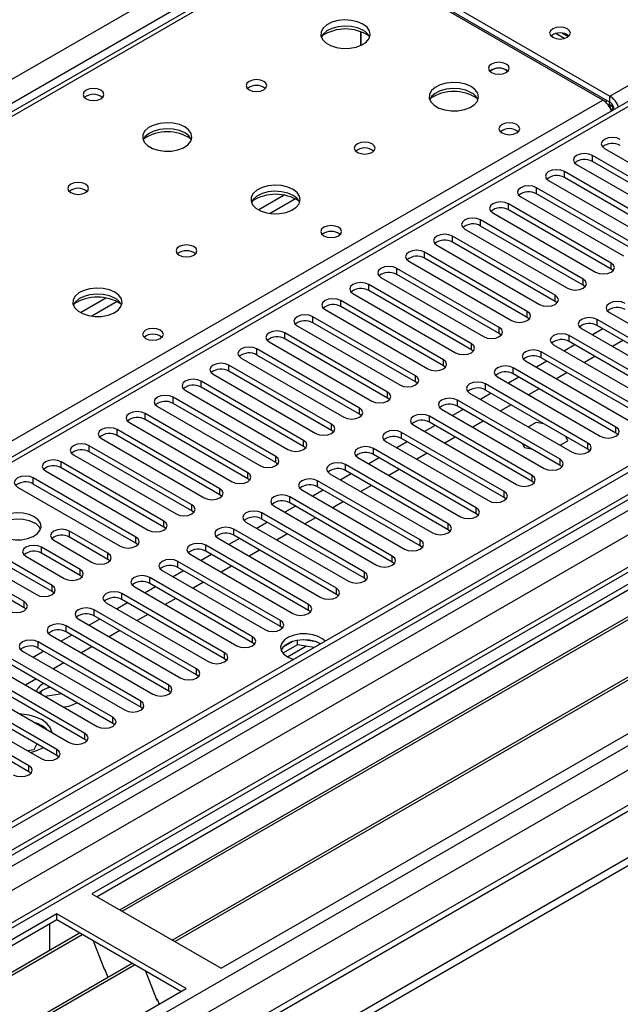
# Model space of a CAD drawing. Units: millimetres. Extents: x 2 to 6302, y 6 to 8916.
# Drawn here: x 3816 to 3938, y 1967 to 2166 of the extents above; entities that cross this region are included whole.
import ezdxf

# ---------------------------------------------------------------- set-up
doc = ezdxf.new("R2010")
doc.units = ezdxf.units.MM
doc.header["$LTSCALE"] = 30

msp = doc.modelspace()

# ---------------------------------------------------------------- linework, layer by layer
at = {"color": 7, "linetype": 'Continuous', "lineweight": 25}
for p, q in [((3230.647, 1817.23), (4123.723, 2332.791)), ((4125.844, 2329.117), (3232.768, 1813.555)), ((3935.455, 2150.834), (4185.771, 2295.338)), ((4189.398, 2294.161), (3778.838, 2057.15)), ((4298.555, 2283.298), (3328.404, 1723.242)), ((4299.615, 2282.685), (3329.465, 1722.629)), ((4299.615, 2278.194), (3329.465, 1718.138)), ((3326.283, 1713.037), (4302.09, 2276.359)), ((3328.843, 1716.765), (4297.933, 2276.209)), ((4322.511, 2276.71), (3367.235, 1725.241)), ((4304.212, 2272.685), (3328.404, 1709.363)), ((4361.7, 2251.13), (3427.081, 1711.586)), ((3325.929, 1642.62), (4371.917, 2246.456)), ((3325.929, 1640.987), (4371.917, 2244.823)), ((3878.533, 2183.695), (3935.455, 2150.834)), ((3875.744, 2183.014), (3486.128, 1958.094)), ((3877.119, 2182.878), (3487.503, 1957.958)), ((3934.041, 2150.018), (3877.119, 2182.878)), ((3878.533, 2182.47), (3935.455, 2149.609)), ((3885.069, 2161.086), (3885.069, 2163.86)), ((3885.079, 2163.856), (3885.079, 2161.091)), ((3926.236, 2162.484), (3924.522, 2163.473)), ((3925.841, 2163.548), (3927.046, 2162.853)), ((3925.841, 2162.732), (3926.26, 2162.49)), ((3914.49, 2156.079), (3914.817, 2155.835)), ((3935.455, 2149.609), (3935.455, 2150.834)), ((3935.804, 2147.775), (3935.784, 2147.763)), ((3935.804, 2147.775), (3935.804, 2147.764)), ((3935.814, 2147.775), (3935.819, 2147.772)), ((3935.814, 2147.77), (3935.814, 2147.775)), ((3936.339, 2148.078), (3936.339, 2148.073)), ((3934.395, 2140.221), (3955.166, 2128.23)), ((3952.691, 2126.801), (3931.92, 2138.792)), ((3931.92, 2137.568), (3931.92, 2138.792)), ((3928.738, 2136.955), (3949.509, 2124.964)), ((3952.691, 2125.577), (3931.92, 2137.568)), ((3923.081, 2133.69), (3943.852, 2121.699)), ((3947.034, 2123.536), (3926.263, 2135.527)), ((3926.263, 2134.302), (3926.263, 2135.527)), ((3947.034, 2122.311), (3926.263, 2134.302)), ((3941.377, 2120.27), (3920.606, 2132.261)), ((3920.606, 2131.036), (3920.606, 2132.261)), ((3917.424, 2130.424), (3938.195, 2118.433)), ((3941.377, 2119.045), (3920.606, 2131.036)), ((3935.721, 2117.005), (3914.949, 2128.996)), ((3914.949, 2127.771), (3914.949, 2128.996)), ((3935.721, 2115.78), (3914.949, 2127.771)), ((3930.064, 2113.739), (3909.292, 2125.73)), ((3909.292, 2124.505), (3909.292, 2125.73)), ((3911.767, 2127.159), (3932.539, 2115.168)), ((4066.447, 2125.424), (3830.627, 1989.287)), ((4066.447, 2124.199), (3831.688, 1988.675)), ((3906.11, 2123.893), (3926.882, 2111.902)), ((3930.064, 2112.514), (3909.292, 2124.505)), ((3924.407, 2110.473), (3903.636, 2122.464)), ((3903.636, 2121.239), (3903.636, 2122.464)), ((3836.278, 1986.025), (4071.037, 2121.549)), ((3836.796, 1985.726), (4071.555, 2121.25)), ((3900.454, 2120.627), (3921.225, 2108.636)), ((3924.407, 2109.248), (3903.636, 2121.239)), ((3918.75, 2107.208), (3897.979, 2119.199)), ((3897.979, 2117.974), (3897.979, 2119.199)), ((3918.75, 2105.983), (3897.979, 2117.974)), ((3913.093, 2103.942), (3892.322, 2115.933)), ((3892.322, 2114.708), (3892.322, 2115.933)), ((3894.797, 2117.362), (3915.568, 2105.371)), ((3935.721, 2115.78), (3935.721, 2117.005)), ((3936.114, 2115.474), (3935.721, 2115.78)), ((3846.892, 1979.898), (4081.651, 2115.422)), ((3847.409, 1979.599), (4082.169, 2115.123)), ((3889.14, 2114.096), (3909.911, 2102.105)), ((3913.093, 2102.717), (3892.322, 2114.708)), ((3930.064, 2112.514), (3930.064, 2113.739)), ((3907.436, 2100.676), (3886.665, 2112.667)), ((3886.665, 2111.443), (3886.665, 2112.667)), ((3930.457, 2112.208), (3930.064, 2112.514)), ((3856.79, 1974.184), (4092.61, 2110.32)), ((3883.483, 2110.83), (3904.254, 2098.839)), ((3907.436, 2099.452), (3886.665, 2111.443)), ((3924.407, 2109.248), (3924.407, 2110.473)), ((3901.779, 2097.411), (3881.008, 2109.402)), ((3881.008, 2108.177), (3881.008, 2109.402)), ((3901.779, 2096.186), (3881.008, 2108.177)), ((3924.8, 2108.942), (3924.407, 2109.248)), ((3896.123, 2094.145), (3875.351, 2106.136)), ((3875.351, 2104.911), (3875.351, 2106.136)), ((3877.826, 2107.565), (3898.597, 2095.574)), ((3918.75, 2105.983), (3918.75, 2107.208)), ((3919.143, 2105.677), (3918.75, 2105.983)), ((3935.367, 2107.004), (3956.138, 2095.013)), ((3872.169, 2104.299), (3892.941, 2092.308)), ((3896.123, 2092.92), (3875.351, 2104.911)), ((3913.093, 2102.717), (3913.093, 2103.942)), ((3953.663, 2093.584), (3932.892, 2105.575)), ((3932.892, 2104.35), (3932.892, 2105.575)), ((3953.663, 2092.359), (3932.892, 2104.35)), ((3890.466, 2090.879), (3869.694, 2102.87)), ((3869.694, 2101.646), (3869.694, 2102.87)), ((3913.486, 2102.411), (3913.093, 2102.717)), ((3948.007, 2090.318), (3927.235, 2102.309)), ((3927.235, 2101.084), (3927.235, 2102.309)), ((3929.71, 2103.738), (3950.481, 2091.747)), ((3934.047, 2103.683), (3931.926, 2102.459)), ((3866.512, 2101.034), (3887.284, 2089.043)), ((3890.466, 2089.655), (3869.694, 2101.646)), ((3907.436, 2099.452), (3907.436, 2100.676)), ((3924.053, 2100.472), (3944.825, 2088.481)), ((3928.39, 2100.418), (3926.269, 2099.193)), ((3948.007, 2089.093), (3927.235, 2101.084)), ((3938.113, 2101.336), (3935.992, 2100.112)), ((3860.856, 2097.768), (3881.627, 2085.777)), ((3884.809, 2087.614), (3864.038, 2099.605)), ((3864.038, 2098.38), (3864.038, 2099.605)), ((3884.809, 2086.389), (3864.038, 2098.38)), ((3907.83, 2099.145), (3907.436, 2099.452)), ((3942.35, 2087.053), (3921.578, 2099.044)), ((3921.578, 2097.819), (3921.578, 2099.044)), ((3942.35, 2085.828), (3921.578, 2097.819)), ((3932.456, 2098.071), (3930.335, 2096.846)), ((3879.152, 2084.348), (3858.381, 2096.339)), ((3858.381, 2095.114), (3858.381, 2096.339)), ((3901.779, 2096.186), (3901.779, 2097.411)), ((3902.173, 2095.88), (3901.779, 2096.186)), ((3936.693, 2083.787), (3915.922, 2095.778)), ((3915.922, 2094.553), (3915.922, 2095.778)), ((3918.396, 2097.207), (3939.168, 2085.216)), ((3922.733, 2097.152), (3920.612, 2095.927)), ((3855.199, 2094.502), (3875.97, 2082.511)), ((3879.152, 2083.123), (3858.381, 2095.114)), ((3896.123, 2092.92), (3896.123, 2094.145)), ((3912.74, 2093.941), (3933.511, 2081.95)), ((3917.077, 2093.886), (3914.955, 2092.662)), ((3936.693, 2082.562), (3915.922, 2094.553)), ((3926.799, 2094.805), (3924.678, 2093.58)), ((3873.495, 2081.083), (3852.724, 2093.074)), ((3852.724, 2091.849), (3852.724, 2093.074)), ((3873.495, 2079.858), (3852.724, 2091.849)), ((3896.516, 2092.614), (3896.123, 2092.92)), ((3931.036, 2080.521), (3910.265, 2092.512)), ((3910.265, 2091.287), (3910.265, 2092.512)), ((3867.838, 2077.817), (3847.067, 2089.808)), ((3847.067, 2088.583), (3847.067, 2089.808)), ((3849.542, 2091.237), (3870.313, 2079.246)), ((3890.466, 2089.655), (3890.466, 2090.879)), ((3907.083, 2090.675), (3927.854, 2078.684)), ((3911.42, 2090.621), (3909.299, 2089.396)), ((3931.036, 2079.296), (3910.265, 2091.287)), ((3921.142, 2091.539), (3919.021, 2090.315)), ((3843.885, 2087.971), (3864.656, 2075.98)), ((3867.838, 2076.592), (3847.067, 2088.583)), ((3890.859, 2089.349), (3890.466, 2089.655)), ((3925.379, 2077.256), (3904.608, 2089.247)), ((3904.608, 2088.022), (3904.608, 2089.247)), ((3925.379, 2076.031), (3904.608, 2088.022)), ((3915.485, 2088.274), (3913.364, 2087.049)), ((3862.181, 2074.551), (3841.41, 2086.542)), ((3841.41, 2085.317), (3841.41, 2086.542)), ((3884.809, 2086.389), (3884.809, 2087.614)), ((3885.202, 2086.083), (3884.809, 2086.389)), ((3919.722, 2073.99), (3898.951, 2085.981)), ((3898.951, 2084.756), (3898.951, 2085.981)), ((3901.426, 2087.41), (3922.197, 2075.419)), ((3905.763, 2087.355), (3903.642, 2086.131)), ((3838.228, 2084.705), (3858.999, 2072.714)), ((3862.181, 2073.326), (3841.41, 2085.317)), ((3879.152, 2083.123), (3879.152, 2084.348)), ((3895.769, 2084.144), (3916.54, 2072.153)), ((3900.106, 2084.089), (3897.985, 2082.865)), ((3919.722, 2072.765), (3898.951, 2084.756)), ((3909.829, 2085.008), (3907.707, 2083.784)), ((3920.526, 2084.693), (3918.986, 2083.804)), ((3922.114, 2084.447), (3920.526, 2084.693)), ((3856.525, 2071.286), (3835.753, 2083.277)), ((3835.753, 2082.052), (3835.753, 2083.277)), ((3856.525, 2070.061), (3835.753, 2082.052)), ((3879.545, 2082.817), (3879.152, 2083.123)), ((3914.065, 2070.724), (3893.294, 2082.715)), ((3893.294, 2081.491), (3893.294, 2082.715)), ((3926.96, 2080.978), (3926.535, 2081.895)), ((3936.693, 2082.562), (3936.693, 2083.787)), ((3937.086, 2082.256), (3936.693, 2082.562)), ((3850.868, 2068.02), (3830.096, 2080.011)), ((3830.096, 2078.786), (3830.096, 2080.011)), ((3832.571, 2081.44), (3853.343, 2069.449)), ((3873.495, 2079.858), (3873.495, 2081.083)), ((3873.888, 2079.552), (3873.495, 2079.858)), ((3890.112, 2080.878), (3910.883, 2068.887)), ((3894.449, 2080.824), (3892.328, 2079.599)), ((3914.065, 2069.5), (3893.294, 2081.491)), ((3904.172, 2081.742), (3902.05, 2080.518)), ((3917.806, 2080.402), (3918.17, 2079.619)), ((3925.42, 2080.089), (3926.96, 2080.978)), ((3931.036, 2079.296), (3931.036, 2080.521)), ((3826.914, 2078.174), (3847.686, 2066.183)), ((3850.868, 2066.795), (3830.096, 2078.786)), ((3908.409, 2067.459), (3887.637, 2079.45)), ((3887.637, 2078.225), (3887.637, 2079.45)), ((3908.409, 2066.234), (3887.637, 2078.225)), ((3898.515, 2078.477), (3896.394, 2077.252)), ((3918.17, 2079.619), (3919.528, 2079.408)), ((3931.429, 2078.99), (3931.036, 2079.296)), ((3845.211, 2064.754), (3824.44, 2076.745)), ((3824.44, 2075.521), (3824.44, 2076.745)), ((3867.838, 2076.592), (3867.838, 2077.817)), ((3868.232, 2076.286), (3867.838, 2076.592)), ((3902.752, 2064.193), (3881.98, 2076.184)), ((3881.98, 2074.959), (3881.98, 2076.184)), ((3884.455, 2077.613), (3905.227, 2065.622)), ((3888.792, 2077.558), (3886.671, 2076.334)), ((3925.379, 2076.031), (3925.379, 2077.256)), ((3925.772, 2075.725), (3925.379, 2076.031)), ((3821.258, 2074.908), (3842.029, 2062.917)), ((3845.211, 2063.53), (3824.44, 2075.521)), ((3862.181, 2073.326), (3862.181, 2074.551)), ((3878.798, 2074.347), (3899.57, 2062.356)), ((3883.135, 2074.293), (3881.014, 2073.068)), ((3902.752, 2062.968), (3881.98, 2074.959)), ((3892.858, 2075.211), (3890.737, 2073.987)), ((3919.722, 2072.765), (3919.722, 2073.99)), ((3839.554, 2061.489), (3818.783, 2073.48)), ((3818.783, 2072.255), (3818.783, 2073.48)), ((3839.554, 2060.264), (3818.783, 2072.255)), ((3862.575, 2073.02), (3862.181, 2073.326)), ((3897.095, 2060.927), (3876.324, 2072.918)), ((3876.324, 2071.694), (3876.324, 2072.918)), ((3887.201, 2071.946), (3885.08, 2070.721)), ((3920.115, 2072.459), (3919.722, 2072.765)), ((3815.601, 2071.643), (3836.372, 2059.652)), ((3856.525, 2070.061), (3856.525, 2071.286)), ((3856.918, 2069.755), (3856.525, 2070.061)), ((3873.142, 2071.082), (3893.913, 2059.091)), ((3877.479, 2071.027), (3875.357, 2069.802)), ((3897.095, 2059.703), (3876.324, 2071.694)), ((3914.065, 2069.5), (3914.065, 2070.724)), ((3850.868, 2066.795), (3850.868, 2068.02)), ((3891.438, 2057.662), (3870.667, 2069.653)), ((3870.667, 2068.428), (3870.667, 2069.653)), ((3891.438, 2056.437), (3870.667, 2068.428)), ((3881.544, 2068.68), (3879.423, 2067.455)), ((3914.459, 2069.194), (3914.065, 2069.5)), ((3851.261, 2066.489), (3850.868, 2066.795)), ((3885.781, 2054.396), (3865.01, 2066.387)), ((3865.01, 2065.162), (3865.01, 2066.387)), ((3867.485, 2067.816), (3888.256, 2055.825)), ((3871.822, 2067.761), (3869.701, 2066.537)), ((3908.409, 2066.234), (3908.409, 2067.459)), ((3908.802, 2065.928), (3908.409, 2066.234)), ((3845.211, 2063.53), (3845.211, 2064.754)), ((3861.828, 2064.55), (3882.599, 2052.559)), ((3866.165, 2064.496), (3864.044, 2063.271)), ((3885.781, 2053.171), (3865.01, 2065.162)), ((3875.887, 2065.414), (3873.766, 2064.19)), ((3902.752, 2062.968), (3902.752, 2064.193)), ((3822.583, 2051.692), (3801.812, 2063.683)), ((3822.583, 2050.467), (3801.812, 2062.458)), ((3833.897, 2058.223), (3826.119, 2062.713)), ((3826.119, 2061.489), (3826.119, 2062.713)), ((3845.604, 2063.224), (3845.211, 2063.53)), ((3880.124, 2051.131), (3859.353, 2063.122)), ((3859.353, 2061.897), (3859.353, 2063.122)), ((3880.124, 2049.906), (3859.353, 2061.897)), ((3870.231, 2062.149), (3868.109, 2060.924)), ((3903.145, 2062.662), (3902.752, 2062.968)), ((3816.927, 2048.426), (3796.155, 2060.417)), ((3798.63, 2061.846), (3819.401, 2049.855)), ((3822.937, 2060.876), (3830.715, 2056.386)), ((3833.897, 2056.998), (3826.119, 2061.489)), ((3839.554, 2060.264), (3839.554, 2061.489)), ((3839.947, 2059.958), (3839.554, 2060.264)), ((3856.171, 2061.285), (3876.942, 2049.294)), ((3860.508, 2061.23), (3858.387, 2060.006)), ((3897.095, 2059.703), (3897.095, 2060.927)), ((3816.927, 2047.201), (3796.155, 2059.192)), ((3828.24, 2054.958), (3820.462, 2059.448)), ((3820.462, 2058.223), (3820.462, 2059.448)), ((3828.24, 2053.733), (3820.462, 2058.223)), ((3833.897, 2056.998), (3833.897, 2058.223)), ((3850.514, 2058.019), (3871.285, 2046.028)), ((3854.851, 2057.964), (3852.73, 2056.74)), ((3874.467, 2047.865), (3853.696, 2059.856)), ((3853.696, 2058.631), (3853.696, 2059.856)), ((3874.467, 2046.64), (3853.696, 2058.631)), ((3864.574, 2058.883), (3862.453, 2057.658)), ((3897.488, 2059.397), (3897.095, 2059.703)), ((3817.28, 2057.611), (3825.058, 2053.121)), ((3834.29, 2056.692), (3833.897, 2056.998)), ((3868.811, 2044.599), (3848.039, 2056.59)), ((3848.039, 2055.365), (3848.039, 2056.59)), ((3891.438, 2056.437), (3891.438, 2057.662)), ((3891.831, 2056.131), (3891.438, 2056.437)), ((3828.24, 2053.733), (3828.24, 2054.958)), ((3844.857, 2054.753), (3865.629, 2042.762)), ((3849.194, 2054.699), (3847.073, 2053.474)), ((3868.811, 2043.374), (3848.039, 2055.365)), ((3858.917, 2055.617), (3856.796, 2054.393)), ((3885.781, 2053.171), (3885.781, 2054.396)), ((3828.634, 2053.427), (3828.24, 2053.733)), ((3863.154, 2041.334), (3842.382, 2053.325)), ((3842.382, 2052.1), (3842.382, 2053.325)), ((3863.154, 2040.109), (3842.382, 2052.1)), ((3853.26, 2052.352), (3851.139, 2051.127)), ((3886.174, 2052.865), (3885.781, 2053.171)), ((3822.583, 2050.467), (3822.583, 2051.692)), ((3822.977, 2050.161), (3822.583, 2050.467)), ((3857.497, 2038.068), (3836.726, 2050.059)), ((3836.726, 2048.834), (3836.726, 2050.059)), ((3839.2, 2051.488), (3859.972, 2039.497)), ((3843.537, 2051.433), (3841.416, 2050.209)), ((3880.124, 2049.906), (3880.124, 2051.131)), ((3816.927, 2047.201), (3816.927, 2048.426)), ((3833.544, 2048.222), (3854.315, 2036.231)), ((3837.881, 2048.168), (3835.759, 2046.943)), ((3857.497, 2036.843), (3836.726, 2048.834)), ((3847.603, 2049.086), (3845.482, 2047.862)), ((3880.517, 2049.6), (3880.124, 2049.906)), ((3817.32, 2046.895), (3816.927, 2047.201)), ((3851.84, 2034.802), (3831.069, 2046.793)), ((3831.069, 2045.569), (3831.069, 2046.793)), ((3874.467, 2046.64), (3874.467, 2047.865)), ((3874.861, 2046.334), (3874.467, 2046.64)), ((3827.887, 2044.957), (3848.658, 2032.966)), ((3832.224, 2044.902), (3830.103, 2043.677)), ((3851.84, 2033.578), (3831.069, 2045.569)), ((3841.946, 2045.82), (3839.825, 2044.596)), ((3868.811, 2043.374), (3868.811, 2044.599)), ((3846.183, 2031.537), (3825.412, 2043.528)), ((3825.412, 2042.303), (3825.412, 2043.528)), ((3846.183, 2030.312), (3825.412, 2042.303)), ((3836.289, 2042.555), (3834.168, 2041.33)), ((3869.204, 2043.068), (3868.811, 2043.374)), ((3840.526, 2028.271), (3819.755, 2040.262)), ((3819.755, 2039.037), (3819.755, 2040.262)), ((3822.23, 2041.691), (3843.001, 2029.7)), ((3826.567, 2041.636), (3824.446, 2040.412)), ((3863.154, 2040.109), (3863.154, 2041.334)), ((3863.547, 2039.803), (3863.154, 2040.109)), ((3871.331, 2040.382), (3869.402, 2039.268)), ((3872.224, 2039.673), (3872.224, 2040.593)), ((3876.079, 2040.301), (3873.444, 2040.709)), ((3829.213, 2021.74), (3799.956, 2038.629)), ((3816.573, 2038.425), (3837.344, 2026.434)), ((3820.91, 2038.371), (3818.789, 2037.146)), ((3840.526, 2027.046), (3819.755, 2039.037)), ((3830.633, 2039.289), (3828.511, 2038.065)), ((3857.497, 2036.843), (3857.497, 2038.068)), ((3872.224, 2039.673), (3869.312, 2037.992)), ((3875.626, 2039.146), (3872.224, 2039.673)), ((3796.774, 2036.792), (3826.031, 2019.903)), ((3829.213, 2020.515), (3799.956, 2037.405)), ((3834.869, 2025.006), (3814.098, 2036.997)), ((3824.976, 2036.024), (3822.855, 2034.799)), ((3857.89, 2036.537), (3857.497, 2036.843)), ((3823.556, 2018.474), (3794.299, 2035.364)), ((3823.556, 2017.249), (3794.299, 2034.139)), ((3810.916, 2035.16), (3831.687, 2023.169)), ((3834.869, 2023.781), (3814.098, 2035.772)), ((3851.84, 2033.578), (3851.84, 2034.802)), ((3817.899, 2015.209), (3788.642, 2032.098)), ((3791.117, 2033.527), (3820.374, 2016.637)), ((3819.319, 2032.758), (3817.198, 2031.533)), ((3852.233, 2033.272), (3851.84, 2033.578)), ((3817.899, 2013.984), (3788.642, 2030.873)), ((3820.719, 2030.514), (3819.958, 2029.94)), ((3820.036, 2030.015), (3819.992, 2029.92)), ((3820.363, 2029.706), (3820.363, 2030.283)), ((3822.324, 2031.023), (3821.583, 2030.908)), ((3846.183, 2030.312), (3846.183, 2031.537)), ((3846.576, 2030.006), (3846.183, 2030.312)), ((3824.555, 2029.735), (3821.21, 2029.217)), ((3840.526, 2027.046), (3840.526, 2028.271)), ((3827.437, 2027.861), (3827.615, 2027.969)), ((3840.92, 2026.74), (3840.526, 2027.046)), ((3834.869, 2023.781), (3834.869, 2025.006)), ((3835.263, 2023.475), (3834.869, 2023.781)), ((3829.213, 2020.515), (3829.213, 2021.74)), ((3829.606, 2020.209), (3829.213, 2020.515)), ((3817.577, 2018.252), (3818.964, 2018.466)), ((3818.964, 2018.466), (3819.489, 2019.597)), ((3820.552, 2018.774), (3820.73, 2018.881)), ((3823.556, 2017.249), (3823.556, 2018.474)), ((3823.949, 2016.943), (3823.556, 2017.249)), ((3817.899, 2013.984), (3817.899, 2015.209)), ((3818.292, 2013.678), (3817.899, 2013.984)), ((3830.627, 1989.287), (3856.79, 1974.184)), ((3823.556, 1985.205), (3587.736, 1849.069)), ((3849.719, 1970.102), (3823.556, 1985.205)), ((3823.556, 1983.981), (3823.556, 1985.205)), ((3823.556, 1983.981), (3588.796, 1848.457)), ((3822.142, 1979.081), (3822.142, 1983.164)), ((3848.658, 1969.49), (3823.556, 1983.981)), ((3593.387, 1845.807), (3828.146, 1981.331)), ((3593.904, 1845.508), (3828.664, 1981.032)), ((3822.142, 1979.244), (3822.071, 1979.203)), ((3822.071, 1979.203), (3822.071, 1977.823)), ((3822.142, 1979.081), (3822.071, 1979.122)), ((3830.897, 1979.743), (3833.173, 1973.876)), ((3604.001, 1839.68), (3838.76, 1975.203)), ((3604.518, 1839.381), (3839.277, 1974.905)), ((3833.102, 1974.059), (3833.224, 1974.069)), ((3833.173, 1973.876), (3833.276, 1973.935)), ((3833.224, 1974.069), (3833.878, 1972.385)), ((3841.511, 1973.615), (3843.787, 1967.749)), ((3613.899, 1833.966), (3849.719, 1970.102)), ((3843.716, 1967.931), (3843.839, 1967.942)), ((3843.787, 1967.749), (3843.89, 1967.808)), ((3843.839, 1967.942), (3844.23, 1966.933))]:
    msp.add_line(p, q, dxfattribs=at)
at = {"color": 8, "linetype": 'Continuous', "lineweight": 25}
for p, q in [((4190.898, 2294.012), (3779.717, 2056.642)), ((4323.309, 2276.156), (3325.929, 1700.381)), ((3325.222, 1664.867), (4351.234, 2257.171)), ((3364.467, 1682.624), (4355.477, 2254.722)), ((3369.947, 1677.42), (4362.725, 2250.538)), ((3776.005, 2058.785), (3934.041, 2150.018)), ((3936.145, 2148.599), (3935.388, 2149.035)), ((3936.339, 2148.078), (3936.344, 2148.076)), ((3869.548, 2130.741), (3864.398, 2127.769)), ((3871.814, 2130.009), (3866.706, 2127.06)), ((3833.485, 2109.923), (3828.336, 2106.95)), ((3835.752, 2109.19), (3830.644, 2106.242)), ((3870.231, 2037.248), (3873.964, 2039.403))]:
    msp.add_line(p, q, dxfattribs=at)
at = {"color": 7, "linetype": 'Continuous', "lineweight": 25, "flags": 128}
for points in [[(3885.496, 2165.388), (3884.411, 2165.863), (3883.144, 2166.151), (3881.79, 2166.232), (3880.448, 2166.098), (3879.218, 2165.761), (3878.192, 2165.244), (3877.445, 2164.587), (3877.033, 2163.837), (3876.987, 2163.052), (3877.309, 2162.288), (3877.976, 2161.603), (3878.939, 2161.047), (3880.126, 2160.662), (3881.449, 2160.476), (3882.81, 2160.503), (3884.108, 2160.74), (3885.246, 2161.171), (3886.141, 2161.764), (3886.726, 2162.474), (3886.958, 2163.248), (3886.818, 2164.03), (3886.319, 2164.762), (3885.496, 2165.388)], [(3885.496, 2164.163), (3884.411, 2164.638), (3883.144, 2164.927), (3881.79, 2165.007), (3880.448, 2164.873), (3879.218, 2164.536), (3878.192, 2164.019), (3877.445, 2163.362), (3877.074, 2162.735)], [(3926.864, 2164.448), (3926.183, 2164.711), (3925.379, 2164.803), (3924.575, 2164.711), (3923.894, 2164.448), (3923.439, 2164.054), (3923.279, 2163.591), (3923.439, 2163.127), (3923.894, 2162.733), (3924.575, 2162.471), (3925.379, 2162.378), (3926.183, 2162.471), (3926.864, 2162.733), (3927.319, 2163.127), (3927.479, 2163.591), (3927.319, 2164.054), (3926.864, 2164.448)], [(3914.49, 2157.304), (3913.808, 2157.567), (3913.005, 2157.659), (3912.201, 2157.567), (3911.52, 2157.304), (3911.065, 2156.911), (3910.905, 2156.447), (3911.065, 2155.983), (3911.52, 2155.59), (3912.201, 2155.327), (3913.005, 2155.235), (3913.808, 2155.327), (3914.49, 2155.59), (3914.945, 2155.983), (3915.105, 2156.447), (3914.945, 2156.911), (3914.49, 2157.304)], [(3865.414, 2153.795), (3864.733, 2154.058), (3863.929, 2154.15), (3863.126, 2154.058), (3862.444, 2153.795), (3861.989, 2153.402), (3861.829, 2152.938), (3861.989, 2152.474), (3862.444, 2152.081), (3863.126, 2151.818), (3863.929, 2151.725), (3864.733, 2151.818), (3865.414, 2152.081), (3865.869, 2152.474), (3866.029, 2152.938), (3865.869, 2153.402), (3865.414, 2153.795)], [(3832.465, 2151.998), (3831.784, 2152.26), (3830.98, 2152.353), (3830.177, 2152.26), (3829.495, 2151.998), (3829.04, 2151.604), (3828.88, 2151.14), (3829.04, 2150.676), (3829.495, 2150.283), (3830.177, 2150.02), (3830.98, 2149.928), (3831.784, 2150.02), (3832.465, 2150.283), (3832.921, 2150.676), (3833.08, 2151.14), (3832.92, 2151.604), (3832.465, 2151.998)], [(3907.416, 2152.734), (3906.331, 2153.209), (3905.065, 2153.497), (3903.71, 2153.577), (3902.368, 2153.444), (3901.138, 2153.106), (3900.112, 2152.59), (3899.365, 2151.932), (3898.953, 2151.183), (3898.907, 2150.397), (3899.229, 2149.634), (3899.897, 2148.949), (3900.86, 2148.393), (3902.046, 2148.007), (3903.369, 2147.821), (3904.73, 2147.848), (3906.028, 2148.086), (3907.167, 2148.517), (3908.062, 2149.11), (3908.646, 2149.819), (3908.878, 2150.594), (3908.739, 2151.376), (3908.239, 2152.107), (3907.416, 2152.734)], [(3907.416, 2151.509), (3906.331, 2151.984), (3905.065, 2152.272), (3903.71, 2152.353), (3902.368, 2152.219), (3901.138, 2151.881), (3900.112, 2151.365), (3899.365, 2150.708), (3898.995, 2150.08)], [(3934.764, 2150.008), (3934.647, 2149.606), (3934.64, 2149.532)], [(3935.814, 2147.775), (3936.134, 2148.541), (3936.171, 2148.739)], [(3849.434, 2144.57), (3848.349, 2145.045), (3847.082, 2145.333), (3845.727, 2145.413), (3844.385, 2145.28), (3843.156, 2144.942), (3842.129, 2144.426), (3841.383, 2143.768), (3840.971, 2143.019), (3840.924, 2142.233), (3841.247, 2141.47), (3841.914, 2140.784), (3842.877, 2140.229), (3844.064, 2139.843), (3845.387, 2139.657), (3846.748, 2139.684), (3848.045, 2139.922), (3849.184, 2140.353), (3850.079, 2140.946), (3850.664, 2141.655), (3850.895, 2142.43), (3850.756, 2143.212), (3850.256, 2143.943), (3849.434, 2144.57)], [(3849.434, 2143.345), (3848.349, 2143.82), (3847.082, 2144.108), (3845.727, 2144.189), (3844.385, 2144.055), (3843.156, 2143.717), (3842.129, 2143.201), (3841.383, 2142.543), (3841.012, 2141.916)], [(3916.611, 2145.058), (3915.93, 2145.321), (3915.126, 2145.413), (3914.322, 2145.321), (3913.641, 2145.058), (3913.186, 2144.665), (3913.026, 2144.201), (3913.186, 2143.737), (3913.641, 2143.344), (3914.322, 2143.081), (3915.126, 2142.989), (3915.93, 2143.081), (3916.611, 2143.344), (3917.066, 2143.737), (3917.226, 2144.201), (3917.066, 2144.665), (3916.611, 2145.058)], [(3937.577, 2142.058), (3936.847, 2142.34), (3935.986, 2142.438), (3935.125, 2142.34), (3934.395, 2142.058), (3933.907, 2141.637), (3933.736, 2141.14), (3933.907, 2140.643), (3934.395, 2140.221)], [(3887.334, 2141.141), (3886.653, 2141.403), (3885.85, 2141.496), (3885.046, 2141.403), (3884.365, 2141.141), (3883.909, 2140.747), (3883.75, 2140.283), (3883.909, 2139.82), (3884.365, 2139.426), (3885.046, 2139.163), (3885.85, 2139.071), (3886.653, 2139.163), (3887.334, 2139.426), (3887.79, 2139.82), (3887.95, 2140.283), (3887.79, 2140.747), (3887.334, 2141.141)], [(3931.92, 2138.792), (3931.19, 2139.074), (3930.329, 2139.173), (3929.468, 2139.074), (3928.738, 2138.792), (3928.25, 2138.371), (3928.079, 2137.874), (3928.25, 2137.377), (3928.738, 2136.955)], [(3926.263, 2135.527), (3925.533, 2135.808), (3924.672, 2135.907), (3923.811, 2135.808), (3923.081, 2135.527), (3922.593, 2135.105), (3922.422, 2134.608), (3922.593, 2134.111), (3923.081, 2133.69)], [(3829.352, 2132.977), (3828.67, 2133.239), (3827.867, 2133.332), (3827.063, 2133.239), (3826.382, 2132.977), (3825.927, 2132.583), (3825.767, 2132.119), (3825.927, 2131.655), (3826.382, 2131.262), (3827.063, 2130.999), (3827.867, 2130.907), (3828.67, 2130.999), (3829.352, 2131.262), (3829.807, 2131.655), (3829.967, 2132.119), (3829.807, 2132.583), (3829.352, 2132.977)], [(3871.354, 2131.915), (3870.269, 2132.39), (3869.002, 2132.679), (3867.648, 2132.759), (3866.306, 2132.625), (3865.076, 2132.288), (3864.05, 2131.771), (3863.303, 2131.114), (3862.891, 2130.365), (3862.844, 2129.579), (3863.167, 2128.815), (3863.834, 2128.13), (3864.797, 2127.574), (3865.984, 2127.189), (3867.307, 2127.003), (3868.668, 2127.03), (3869.966, 2127.268), (3871.104, 2127.699), (3871.999, 2128.291), (3872.584, 2129.001), (3872.815, 2129.776), (3872.676, 2130.558), (3872.177, 2131.289), (3871.354, 2131.915)], [(3920.606, 2132.261), (3919.876, 2132.543), (3919.015, 2132.642), (3918.154, 2132.543), (3917.424, 2132.261), (3916.936, 2131.84), (3916.765, 2131.343), (3916.936, 2130.846), (3917.424, 2130.424)], [(3871.354, 2130.69), (3870.269, 2131.165), (3869.002, 2131.454), (3867.648, 2131.534), (3866.306, 2131.401), (3865.076, 2131.063), (3864.05, 2130.546), (3863.303, 2129.889), (3862.932, 2129.262)], [(3914.949, 2128.996), (3914.219, 2129.277), (3913.358, 2129.376), (3912.497, 2129.277), (3911.767, 2128.996), (3911.28, 2128.574), (3911.108, 2128.077), (3911.28, 2127.58), (3911.767, 2127.159)], [(3909.292, 2125.73), (3908.562, 2126.011), (3907.701, 2126.11), (3906.84, 2126.011), (3906.11, 2125.73), (3905.623, 2125.308), (3905.451, 2124.811), (3905.623, 2124.314), (3906.11, 2123.893)], [(3880.549, 2124.24), (3879.867, 2124.502), (3879.064, 2124.595), (3878.26, 2124.502), (3877.579, 2124.24), (3877.123, 2123.846), (3876.964, 2123.382), (3877.123, 2122.919), (3877.579, 2122.525), (3878.26, 2122.262), (3879.064, 2122.17), (3879.867, 2122.262), (3880.549, 2122.525), (3881.004, 2122.919), (3881.164, 2123.382), (3881.004, 2123.846), (3880.549, 2124.24)], [(3903.636, 2122.464), (3902.906, 2122.746), (3902.045, 2122.845), (3901.184, 2122.746), (3900.454, 2122.464), (3899.966, 2122.043), (3899.795, 2121.546), (3899.966, 2121.049), (3900.454, 2120.627)], [(3851.272, 2120.322), (3850.591, 2120.585), (3849.787, 2120.677), (3848.983, 2120.585), (3848.302, 2120.322), (3847.847, 2119.929), (3847.687, 2119.465), (3847.847, 2119.001), (3848.302, 2118.608), (3848.983, 2118.345), (3849.787, 2118.253), (3850.591, 2118.345), (3851.272, 2118.608), (3851.727, 2119.001), (3851.887, 2119.465), (3851.727, 2119.929), (3851.272, 2120.322)], [(3897.979, 2119.199), (3897.249, 2119.48), (3896.388, 2119.579), (3895.527, 2119.48), (3894.797, 2119.199), (3894.309, 2118.777), (3894.138, 2118.28), (3894.309, 2117.783), (3894.797, 2117.362)], [(3892.322, 2115.933), (3891.592, 2116.215), (3890.731, 2116.313), (3889.87, 2116.215), (3889.14, 2115.933), (3888.652, 2115.512), (3888.481, 2115.015), (3888.652, 2114.517), (3889.14, 2114.096)], [(3932.539, 2115.168), (3933.269, 2114.886), (3934.13, 2114.787), (3934.991, 2114.886), (3935.721, 2115.168), (3936.208, 2115.589), (3936.38, 2116.086), (3936.208, 2116.583), (3935.721, 2117.005)], [(3926.882, 2111.902), (3927.612, 2111.62), (3928.473, 2111.522), (3929.334, 2111.62), (3930.064, 2111.902), (3930.551, 2112.323), (3930.723, 2112.82), (3930.551, 2113.317), (3930.064, 2113.739)], [(3835.291, 2111.097), (3834.206, 2111.572), (3832.94, 2111.86), (3831.585, 2111.941), (3830.243, 2111.807), (3829.014, 2111.469), (3827.987, 2110.953), (3827.24, 2110.296), (3826.829, 2109.546), (3826.782, 2108.761), (3827.104, 2107.997), (3827.772, 2107.312), (3828.735, 2106.756), (3829.922, 2106.371), (3831.245, 2106.185), (3832.605, 2106.211), (3833.903, 2106.449), (3835.042, 2106.88), (3835.937, 2107.473), (3836.522, 2108.183), (3836.753, 2108.957), (3836.614, 2109.739), (3836.114, 2110.471), (3835.291, 2111.097)], [(3886.665, 2112.667), (3885.935, 2112.949), (3885.074, 2113.048), (3884.213, 2112.949), (3883.483, 2112.667), (3882.995, 2112.246), (3882.824, 2111.749), (3882.995, 2111.252), (3883.483, 2110.83)], [(3835.291, 2109.872), (3834.206, 2110.347), (3832.94, 2110.635), (3831.585, 2110.716), (3830.243, 2110.582), (3829.014, 2110.245), (3827.987, 2109.728), (3827.24, 2109.071), (3826.87, 2108.443)], [(3881.008, 2109.402), (3880.278, 2109.683), (3879.417, 2109.782), (3878.556, 2109.683), (3877.826, 2109.402), (3877.338, 2108.98), (3877.167, 2108.483), (3877.338, 2107.986), (3877.826, 2107.565)], [(3921.225, 2108.636), (3921.955, 2108.355), (3922.816, 2108.256), (3923.677, 2108.355), (3924.407, 2108.636), (3924.895, 2109.058), (3925.066, 2109.555), (3924.895, 2110.052), (3924.407, 2110.473)], [(3938.549, 2108.84), (3937.819, 2109.122), (3936.958, 2109.221), (3936.097, 2109.122), (3935.367, 2108.84), (3934.879, 2108.419), (3934.708, 2107.922), (3934.879, 2107.425), (3935.367, 2107.004)], [(3875.351, 2106.136), (3874.621, 2106.418), (3873.76, 2106.517), (3872.899, 2106.418), (3872.169, 2106.136), (3871.682, 2105.715), (3871.51, 2105.218), (3871.682, 2104.721), (3872.169, 2104.299)], [(3915.568, 2105.371), (3916.298, 2105.089), (3917.159, 2104.99), (3918.02, 2105.089), (3918.75, 2105.371), (3919.238, 2105.792), (3919.409, 2106.289), (3919.238, 2106.786), (3918.75, 2107.208)], [(3932.892, 2105.575), (3932.162, 2105.856), (3931.301, 2105.955), (3930.44, 2105.856), (3929.71, 2105.575), (3929.222, 2105.153), (3929.051, 2104.656), (3929.222, 2104.159), (3929.71, 2103.738)], [(3844.486, 2103.421), (3843.805, 2103.684), (3843.001, 2103.776), (3842.198, 2103.684), (3841.516, 2103.421), (3841.061, 2103.028), (3840.901, 2102.564), (3841.061, 2102.1), (3841.516, 2101.707), (3842.198, 2101.444), (3843.001, 2101.352), (3843.805, 2101.444), (3844.486, 2101.707), (3844.941, 2102.1), (3845.101, 2102.564), (3844.941, 2103.028), (3844.486, 2103.421)], [(3909.911, 2102.105), (3910.641, 2101.824), (3911.502, 2101.725), (3912.363, 2101.823), (3913.093, 2102.105), (3913.581, 2102.526), (3913.752, 2103.024), (3913.581, 2103.521), (3913.093, 2103.942)], [(3869.694, 2102.87), (3868.964, 2103.152), (3868.103, 2103.251), (3867.242, 2103.152), (3866.512, 2102.87), (3866.025, 2102.449), (3865.853, 2101.952), (3866.025, 2101.455), (3866.512, 2101.034)], [(3927.235, 2102.309), (3926.505, 2102.591), (3925.644, 2102.69), (3924.783, 2102.591), (3924.053, 2102.309), (3923.566, 2101.888), (3923.394, 2101.391), (3923.566, 2100.894), (3924.053, 2100.472)], [(3864.038, 2099.605), (3863.308, 2099.886), (3862.447, 2099.985), (3861.586, 2099.886), (3860.856, 2099.605), (3860.368, 2099.183), (3860.197, 2098.686), (3860.368, 2098.189), (3860.856, 2097.768)], [(3904.254, 2098.839), (3904.984, 2098.558), (3905.845, 2098.459), (3906.706, 2098.558), (3907.436, 2098.839), (3907.924, 2099.261), (3908.095, 2099.758), (3907.924, 2100.255), (3907.436, 2100.676)], [(3921.578, 2099.044), (3920.848, 2099.325), (3919.987, 2099.424), (3919.126, 2099.325), (3918.396, 2099.044), (3917.909, 2098.622), (3917.737, 2098.125), (3917.909, 2097.628), (3918.396, 2097.207)], [(3858.381, 2096.339), (3857.651, 2096.621), (3856.79, 2096.72), (3855.929, 2096.621), (3855.199, 2096.339), (3854.711, 2095.918), (3854.54, 2095.421), (3854.711, 2094.924), (3855.199, 2094.502)], [(3898.597, 2095.574), (3899.327, 2095.292), (3900.188, 2095.193), (3901.049, 2095.292), (3901.779, 2095.574), (3902.267, 2095.995), (3902.438, 2096.492), (3902.267, 2096.989), (3901.779, 2097.411)], [(3915.922, 2095.778), (3915.192, 2096.059), (3914.331, 2096.158), (3913.47, 2096.059), (3912.74, 2095.778), (3912.252, 2095.357), (3912.081, 2094.859), (3912.252, 2094.362), (3912.74, 2093.941)], [(3892.941, 2092.308), (3893.671, 2092.027), (3894.532, 2091.928), (3895.393, 2092.027), (3896.123, 2092.308), (3896.61, 2092.73), (3896.782, 2093.227), (3896.61, 2093.724), (3896.123, 2094.145)], [(3852.724, 2093.074), (3851.994, 2093.355), (3851.133, 2093.454), (3850.272, 2093.355), (3849.542, 2093.074), (3849.054, 2092.652), (3848.883, 2092.155), (3849.054, 2091.658), (3849.542, 2091.237)], [(3910.265, 2092.512), (3909.535, 2092.794), (3908.674, 2092.893), (3907.813, 2092.794), (3907.083, 2092.512), (3906.595, 2092.091), (3906.424, 2091.594), (3906.595, 2091.097), (3907.083, 2090.675)], [(3847.067, 2089.808), (3846.337, 2090.089), (3845.476, 2090.188), (3844.615, 2090.089), (3843.885, 2089.808), (3843.397, 2089.387), (3843.226, 2088.889), (3843.397, 2088.392), (3843.885, 2087.971)], [(3887.284, 2089.043), (3888.014, 2088.761), (3888.875, 2088.662), (3889.736, 2088.761), (3890.466, 2089.043), (3890.953, 2089.464), (3891.125, 2089.961), (3890.953, 2090.458), (3890.466, 2090.879)], [(3904.608, 2089.247), (3903.878, 2089.528), (3903.017, 2089.627), (3902.156, 2089.528), (3901.426, 2089.247), (3900.938, 2088.825), (3900.767, 2088.328), (3900.938, 2087.831), (3901.426, 2087.41)], [(3841.41, 2086.542), (3840.68, 2086.824), (3839.819, 2086.923), (3838.958, 2086.824), (3838.228, 2086.542), (3837.74, 2086.121), (3837.569, 2085.624), (3837.74, 2085.127), (3838.228, 2084.705)], [(3881.627, 2085.777), (3882.357, 2085.495), (3883.218, 2085.396), (3884.079, 2085.495), (3884.809, 2085.777), (3885.297, 2086.198), (3885.468, 2086.695), (3885.297, 2087.192), (3884.809, 2087.614)], [(3898.951, 2085.981), (3898.221, 2086.263), (3897.36, 2086.361), (3896.499, 2086.263), (3895.769, 2085.981), (3895.281, 2085.56), (3895.11, 2085.063), (3895.281, 2084.565), (3895.769, 2084.144)], [(3875.97, 2082.511), (3876.7, 2082.23), (3877.561, 2082.131), (3878.422, 2082.23), (3879.152, 2082.511), (3879.64, 2082.933), (3879.811, 2083.43), (3879.64, 2083.927), (3879.152, 2084.348)], [(3835.753, 2083.277), (3835.023, 2083.558), (3834.162, 2083.657), (3833.301, 2083.558), (3832.571, 2083.277), (3832.084, 2082.855), (3831.912, 2082.358), (3832.084, 2081.861), (3832.571, 2081.44)], [(3893.294, 2082.715), (3892.564, 2082.997), (3891.703, 2083.096), (3890.842, 2082.997), (3890.112, 2082.715), (3889.624, 2082.294), (3889.453, 2081.797), (3889.624, 2081.3), (3890.112, 2080.878)], [(3933.511, 2081.95), (3934.241, 2081.668), (3935.102, 2081.57), (3935.963, 2081.668), (3936.693, 2081.95), (3937.181, 2082.371), (3937.352, 2082.868), (3937.181, 2083.366), (3936.693, 2083.787)], [(3830.096, 2080.011), (3829.366, 2080.293), (3828.505, 2080.391), (3827.644, 2080.293), (3826.914, 2080.011), (3826.427, 2079.59), (3826.255, 2079.093), (3826.427, 2078.596), (3826.914, 2078.174)], [(3870.313, 2079.246), (3871.043, 2078.964), (3871.904, 2078.865), (3872.765, 2078.964), (3873.495, 2079.246), (3873.983, 2079.667), (3874.154, 2080.164), (3873.983, 2080.661), (3873.495, 2081.083)], [(3887.637, 2079.45), (3886.907, 2079.731), (3886.046, 2079.83), (3885.185, 2079.731), (3884.455, 2079.45), (3883.968, 2079.028), (3883.796, 2078.531), (3883.968, 2078.034), (3884.455, 2077.613)], [(3927.854, 2078.684), (3928.584, 2078.403), (3929.445, 2078.304), (3930.306, 2078.403), (3931.036, 2078.684), (3931.524, 2079.106), (3931.695, 2079.603), (3931.524, 2080.1), (3931.036, 2080.521)], [(3824.44, 2076.745), (3823.71, 2077.027), (3822.849, 2077.126), (3821.988, 2077.027), (3821.258, 2076.745), (3820.77, 2076.324), (3820.599, 2075.827), (3820.77, 2075.33), (3821.258, 2074.908)], [(3864.656, 2075.98), (3865.386, 2075.698), (3866.247, 2075.6), (3867.108, 2075.698), (3867.838, 2075.98), (3868.326, 2076.401), (3868.497, 2076.898), (3868.326, 2077.396), (3867.838, 2077.817)], [(3881.98, 2076.184), (3881.25, 2076.466), (3880.389, 2076.565), (3879.528, 2076.466), (3878.798, 2076.184), (3878.311, 2075.763), (3878.139, 2075.266), (3878.311, 2074.769), (3878.798, 2074.347)], [(3922.197, 2075.419), (3922.927, 2075.137), (3923.788, 2075.038), (3924.649, 2075.137), (3925.379, 2075.419), (3925.867, 2075.84), (3926.038, 2076.337), (3925.867, 2076.834), (3925.379, 2077.256)], [(3818.783, 2073.48), (3818.053, 2073.761), (3817.192, 2073.86), (3816.331, 2073.761), (3815.601, 2073.48), (3815.113, 2073.058), (3814.942, 2072.561), (3815.113, 2072.064), (3815.601, 2071.643)], [(3858.999, 2072.714), (3859.729, 2072.433), (3860.59, 2072.334), (3861.452, 2072.433), (3862.181, 2072.714), (3862.669, 2073.136), (3862.84, 2073.633), (3862.669, 2074.13), (3862.181, 2074.551)], [(3916.54, 2072.153), (3917.27, 2071.872), (3918.131, 2071.773), (3918.992, 2071.872), (3919.722, 2072.153), (3920.21, 2072.574), (3920.381, 2073.072), (3920.21, 2073.569), (3919.722, 2073.99)], [(3876.324, 2072.918), (3875.594, 2073.2), (3874.733, 2073.299), (3873.872, 2073.2), (3873.142, 2072.918), (3872.654, 2072.497), (3872.483, 2072), (3872.654, 2071.503), (3873.142, 2071.082)], [(3853.343, 2069.449), (3854.073, 2069.167), (3854.934, 2069.068), (3855.795, 2069.167), (3856.525, 2069.449), (3857.012, 2069.87), (3857.184, 2070.367), (3857.012, 2070.864), (3856.525, 2071.286)], [(3870.667, 2069.653), (3869.937, 2069.934), (3869.076, 2070.033), (3868.215, 2069.934), (3867.485, 2069.653), (3866.997, 2069.231), (3866.826, 2068.734), (3866.997, 2068.237), (3867.485, 2067.816)], [(3910.883, 2068.887), (3911.613, 2068.606), (3912.474, 2068.507), (3913.335, 2068.606), (3914.065, 2068.887), (3914.553, 2069.309), (3914.724, 2069.806), (3914.553, 2070.303), (3914.065, 2070.724)], [(3847.686, 2066.183), (3848.416, 2065.902), (3849.277, 2065.803), (3850.138, 2065.902), (3850.868, 2066.183), (3851.355, 2066.605), (3851.527, 2067.102), (3851.355, 2067.599), (3850.868, 2068.02)], [(3818.961, 2065.623), (3817.93, 2066.074), (3816.727, 2066.348), (3815.44, 2066.424), (3814.165, 2066.297), (3812.997, 2065.977), (3812.022, 2065.486), (3811.313, 2064.861), (3810.921, 2064.15), (3810.877, 2063.403), (3811.183, 2062.678), (3811.817, 2062.027), (3812.732, 2061.499), (3813.86, 2061.133), (3815.116, 2060.956), (3816.409, 2060.981), (3817.642, 2061.207), (3818.724, 2061.617), (3819.574, 2062.18), (3820.13, 2062.854), (3820.349, 2063.59), (3820.217, 2064.333), (3819.743, 2065.028), (3818.961, 2065.623)], [(3865.01, 2066.387), (3864.28, 2066.669), (3863.419, 2066.768), (3862.558, 2066.669), (3861.828, 2066.387), (3861.34, 2065.966), (3861.169, 2065.469), (3861.34, 2064.972), (3861.828, 2064.55)], [(3905.227, 2065.622), (3905.956, 2065.34), (3906.818, 2065.241), (3907.679, 2065.34), (3908.409, 2065.622), (3908.896, 2066.043), (3909.068, 2066.54), (3908.896, 2067.037), (3908.409, 2067.459)], [(3810.972, 2063.071), (3811.313, 2063.637), (3812.022, 2064.261), (3812.997, 2064.752), (3814.165, 2065.072), (3815.44, 2065.199), (3816.727, 2065.123), (3817.93, 2064.849), (3818.961, 2064.398)], [(3842.029, 2062.917), (3842.759, 2062.636), (3843.62, 2062.537), (3844.481, 2062.636), (3845.211, 2062.917), (3845.699, 2063.339), (3845.87, 2063.836), (3845.699, 2064.333), (3845.211, 2064.754)], [(3899.57, 2062.356), (3900.3, 2062.075), (3901.161, 2061.976), (3902.022, 2062.075), (3902.752, 2062.356), (3903.239, 2062.778), (3903.411, 2063.275), (3903.239, 2063.772), (3902.752, 2064.193)], [(3826.119, 2062.713), (3825.389, 2062.995), (3824.528, 2063.094), (3823.667, 2062.995), (3822.937, 2062.713), (3822.449, 2062.292), (3822.278, 2061.795), (3822.449, 2061.298), (3822.937, 2060.876)], [(3859.353, 2063.122), (3858.623, 2063.403), (3857.762, 2063.502), (3856.901, 2063.403), (3856.171, 2063.122), (3855.683, 2062.7), (3855.512, 2062.203), (3855.683, 2061.706), (3856.171, 2061.285)], [(3836.372, 2059.652), (3837.102, 2059.37), (3837.963, 2059.271), (3838.824, 2059.37), (3839.554, 2059.652), (3840.042, 2060.073), (3840.213, 2060.57), (3840.042, 2061.067), (3839.554, 2061.489)], [(3853.696, 2059.856), (3852.966, 2060.138), (3852.105, 2060.236), (3851.244, 2060.138), (3850.514, 2059.856), (3850.026, 2059.435), (3849.855, 2058.937), (3850.026, 2058.44), (3850.514, 2058.019)], [(3893.913, 2059.091), (3894.643, 2058.809), (3895.504, 2058.71), (3896.365, 2058.809), (3897.095, 2059.091), (3897.583, 2059.512), (3897.754, 2060.009), (3897.583, 2060.506), (3897.095, 2060.927)], [(3820.462, 2059.448), (3819.732, 2059.729), (3818.871, 2059.828), (3818.01, 2059.729), (3817.28, 2059.448), (3816.792, 2059.026), (3816.621, 2058.529), (3816.792, 2058.032), (3817.28, 2057.611)], [(3830.715, 2056.386), (3831.445, 2056.105), (3832.306, 2056.006), (3833.167, 2056.105), (3833.897, 2056.386), (3834.385, 2056.808), (3834.556, 2057.305), (3834.385, 2057.802), (3833.897, 2058.223)], [(3848.039, 2056.59), (3847.309, 2056.872), (3846.448, 2056.971), (3845.587, 2056.872), (3844.857, 2056.59), (3844.37, 2056.169), (3844.198, 2055.672), (3844.37, 2055.175), (3844.857, 2054.753)], [(3888.256, 2055.825), (3888.986, 2055.543), (3889.847, 2055.444), (3890.708, 2055.543), (3891.438, 2055.825), (3891.926, 2056.246), (3892.097, 2056.743), (3891.926, 2057.24), (3891.438, 2057.662)], [(3825.058, 2053.121), (3825.788, 2052.839), (3826.649, 2052.74), (3827.51, 2052.839), (3828.24, 2053.121), (3828.728, 2053.542), (3828.899, 2054.039), (3828.728, 2054.536), (3828.24, 2054.958)], [(3882.599, 2052.559), (3883.329, 2052.278), (3884.19, 2052.179), (3885.051, 2052.278), (3885.781, 2052.559), (3886.269, 2052.981), (3886.44, 2053.478), (3886.269, 2053.975), (3885.781, 2054.396)], [(3842.382, 2053.325), (3841.652, 2053.606), (3840.791, 2053.705), (3839.93, 2053.606), (3839.2, 2053.325), (3838.713, 2052.903), (3838.541, 2052.406), (3838.713, 2051.909), (3839.2, 2051.488)], [(3819.401, 2049.855), (3820.131, 2049.573), (3820.992, 2049.475), (3821.854, 2049.573), (3822.583, 2049.855), (3823.071, 2050.276), (3823.242, 2050.773), (3823.071, 2051.27), (3822.583, 2051.692)], [(3836.726, 2050.059), (3835.996, 2050.341), (3835.135, 2050.439), (3834.274, 2050.341), (3833.544, 2050.059), (3833.056, 2049.638), (3832.885, 2049.141), (3833.056, 2048.644), (3833.544, 2048.222)], [(3876.942, 2049.294), (3877.672, 2049.012), (3878.533, 2048.913), (3879.394, 2049.012), (3880.124, 2049.294), (3880.612, 2049.715), (3880.783, 2050.212), (3880.612, 2050.709), (3880.124, 2051.131)], [(3813.745, 2046.589), (3814.475, 2046.308), (3815.336, 2046.209), (3816.197, 2046.308), (3816.927, 2046.589), (3817.414, 2047.011), (3817.586, 2047.508), (3817.414, 2048.005), (3816.927, 2048.426)], [(3831.069, 2046.793), (3830.339, 2047.075), (3829.478, 2047.174), (3828.617, 2047.075), (3827.887, 2046.793), (3827.399, 2046.372), (3827.228, 2045.875), (3827.399, 2045.378), (3827.887, 2044.957)], [(3871.285, 2046.028), (3872.015, 2045.746), (3872.876, 2045.648), (3873.737, 2045.746), (3874.467, 2046.028), (3874.955, 2046.449), (3875.126, 2046.947), (3874.955, 2047.444), (3874.467, 2047.865)], [(3865.629, 2042.762), (3866.359, 2042.481), (3867.22, 2042.382), (3868.081, 2042.481), (3868.811, 2042.762), (3869.298, 2043.184), (3869.47, 2043.681), (3869.298, 2044.178), (3868.811, 2044.599)], [(3825.412, 2043.528), (3824.682, 2043.809), (3823.821, 2043.908), (3822.96, 2043.809), (3822.23, 2043.528), (3821.742, 2043.106), (3821.571, 2042.609), (3821.742, 2042.112), (3822.23, 2041.691)], [(3819.755, 2040.262), (3819.025, 2040.544), (3818.164, 2040.643), (3817.303, 2040.544), (3816.573, 2040.262), (3816.085, 2039.841), (3815.914, 2039.344), (3816.085, 2038.847), (3816.573, 2038.425)], [(3859.972, 2039.497), (3860.702, 2039.215), (3861.563, 2039.116), (3862.424, 2039.215), (3863.154, 2039.497), (3863.641, 2039.918), (3863.813, 2040.415), (3863.641, 2040.912), (3863.154, 2041.334)], [(3877.831, 2040.419), (3877.368, 2040.848), (3876.454, 2041.376), (3875.326, 2041.742), (3874.069, 2041.918), (3872.776, 2041.893), (3871.543, 2041.667), (3870.462, 2041.257), (3869.612, 2040.695), (3869.056, 2040.02), (3868.836, 2039.284), (3868.969, 2038.541), (3869.443, 2037.847), (3870.225, 2037.252), (3870.225, 2037.252)], [(3876.942, 2039.905), (3875.912, 2040.356), (3874.708, 2040.63), (3873.421, 2040.706), (3872.147, 2040.579), (3870.978, 2040.259), (3870.003, 2039.768), (3869.294, 2039.143), (3868.954, 2038.578)], [(3854.315, 2036.231), (3855.045, 2035.95), (3855.906, 2035.851), (3856.767, 2035.95), (3857.497, 2036.231), (3857.985, 2036.653), (3858.156, 2037.15), (3857.985, 2037.647), (3857.497, 2038.068)], [(3870.225, 2037.252), (3871.256, 2036.8), (3871.456, 2036.739)], [(3848.658, 2032.966), (3849.388, 2032.684), (3850.249, 2032.585), (3851.11, 2032.684), (3851.84, 2032.966), (3852.328, 2033.387), (3852.499, 2033.884), (3852.328, 2034.381), (3851.84, 2034.802)], [(3822.201, 2031.094), (3821.75, 2030.965), (3820.719, 2030.514)], [(3822.201, 2031.094), (3821.75, 2030.965), (3820.719, 2030.514)], [(3843.001, 2029.7), (3843.731, 2029.418), (3844.592, 2029.319), (3845.453, 2029.418), (3846.183, 2029.7), (3846.671, 2030.121), (3846.842, 2030.618), (3846.671, 2031.115), (3846.183, 2031.537)], [(3837.344, 2026.434), (3838.074, 2026.153), (3838.935, 2026.054), (3839.796, 2026.153), (3840.526, 2026.434), (3841.014, 2026.856), (3841.185, 2027.353), (3841.014, 2027.85), (3840.526, 2028.271)], [(3822.588, 2021.891), (3822.558, 2022.084), (3822.209, 2022.967), (3821.529, 2023.782), (3820.552, 2024.489), (3819.326, 2025.053), (3817.914, 2025.446), (3816.386, 2025.647), (3816.05, 2025.665)], [(3822.588, 2021.891), (3822.558, 2022.084), (3822.209, 2022.967), (3821.529, 2023.782), (3820.552, 2024.489), (3819.326, 2025.053), (3817.914, 2025.446), (3816.386, 2025.647), (3816.05, 2025.665)], [(3831.687, 2023.169), (3832.417, 2022.887), (3833.278, 2022.788), (3834.139, 2022.887), (3834.869, 2023.169), (3835.357, 2023.59), (3835.528, 2024.087), (3835.357, 2024.584), (3834.869, 2025.006)], [(3826.031, 2019.903), (3826.761, 2019.621), (3827.622, 2019.523), (3828.483, 2019.621), (3829.213, 2019.903), (3829.7, 2020.324), (3829.872, 2020.821), (3829.7, 2021.319), (3829.213, 2021.74)], [(3818.216, 2017.883), (3819.326, 2018.21), (3820.552, 2018.774)], [(3818.216, 2017.883), (3819.326, 2018.21), (3820.552, 2018.774)], [(3820.374, 2016.637), (3821.104, 2016.356), (3821.965, 2016.257), (3822.826, 2016.356), (3823.556, 2016.637), (3824.043, 2017.059), (3824.215, 2017.556), (3824.043, 2018.053), (3823.556, 2018.474)], [(3814.717, 2013.372), (3815.447, 2013.09), (3816.308, 2012.991), (3817.169, 2013.09), (3817.899, 2013.372), (3818.387, 2013.793), (3818.558, 2014.29), (3818.387, 2014.787), (3817.899, 2015.209)]]:
    msp.add_lwpolyline(points, dxfattribs=at)
at = {"color": 7, "linetype": 'Continuous', "lineweight": 25}
for centre, radius, start, end in [((3881.96, 2155.61), 8.795, 57.23722, 122.76278), ((3884.293, 2161.673), 2.765, 22.57131, 64.21463), ((3925.379, 2160.777), 2.851, 50.53031, 129.46969), ((3913.005, 2153.634), 2.851, 50.52912, 129.47049), ((3913.027, 2153.457), 3.002, 60.83816, 127.65448), ((3863.929, 2150.125), 2.851, 50.52906, 129.47094), ((3903.881, 2142.956), 8.795, 57.23718, 122.76282), ((3830.98, 2148.327), 2.851, 50.52958, 129.47042), ((3906.213, 2149.019), 2.765, 22.57155, 64.21439), ((3931.748, 2146.444), 4.246, 17.96524, 57.3065), ((3939.255, 2149.67), 3.937, 179.72836, 208.76984), ((3933.162, 2147.261), 4.246, 17.96524, 57.3065), ((3934.42, 2147.991), 1.921, 2.60476, 57.39603), ((3915.126, 2141.388), 2.851, 50.52906, 129.47094), ((3845.898, 2134.792), 8.795, 57.23722, 122.76278), ((3848.231, 2140.855), 2.765, 22.57131, 64.21463), ((3885.849, 2137.47), 2.851, 50.52906, 129.47094), ((3936.009, 2138.111), 3.142, 60.06564, 129.71978), ((3930.352, 2134.845), 3.142, 60.06617, 129.71926), ((3924.695, 2131.58), 3.142, 60.06502, 129.7204), ((3827.867, 2129.306), 2.851, 50.52906, 129.47094), ((3867.818, 2122.137), 8.795, 57.23718, 122.76282), ((3870.151, 2128.2), 2.765, 22.57155, 64.21439), ((3919.038, 2128.314), 3.142, 60.06512, 129.7203), ((3913.382, 2125.048), 3.142, 60.06657, 129.71951), ((3907.725, 2121.783), 3.142, 60.06617, 129.71926), ((3879.064, 2120.569), 2.851, 50.52906, 129.47094), ((3902.068, 2118.517), 3.142, 60.06502, 129.7204), ((3849.787, 2116.652), 2.851, 50.52906, 129.47094), ((3896.411, 2115.251), 3.141, 60.06486, 129.72057), ((3890.754, 2111.986), 3.142, 60.06617, 129.71926), ((3885.097, 2108.72), 3.142, 60.06502, 129.7204), ((3831.756, 2101.319), 8.795, 57.23718, 122.76282), ((3834.088, 2107.382), 2.765, 22.57155, 64.21439), ((3879.44, 2105.454), 3.142, 60.06512, 129.7203), ((3936.981, 2104.893), 3.142, 60.06574, 129.71991), ((3873.784, 2102.189), 3.142, 60.06657, 129.71951), ((3931.324, 2101.628), 3.141, 60.0646, 129.72105), ((3843.001, 2099.751), 2.851, 50.52906, 129.47094), ((3868.127, 2098.923), 3.142, 60.06617, 129.71926), ((3925.668, 2098.362), 3.141, 60.06443, 129.72122), ((3862.47, 2095.658), 3.142, 60.06502, 129.7204), ((3920.011, 2095.096), 3.142, 60.06574, 129.71991), ((3856.813, 2092.392), 3.142, 60.06512, 129.7203), ((3914.354, 2091.831), 3.141, 60.0646, 129.72105), ((3851.156, 2089.126), 3.142, 60.06657, 129.71951), ((3908.697, 2088.565), 3.141, 60.06469, 129.72095), ((3845.499, 2085.861), 3.142, 60.06617, 129.71926), ((3903.04, 2085.299), 3.142, 60.06615, 129.72016), ((3839.843, 2082.595), 3.142, 60.06502, 129.7204), ((3897.383, 2082.034), 3.142, 60.06574, 129.71991), ((3834.186, 2079.329), 3.141, 60.06486, 129.72057), ((3891.726, 2078.768), 3.141, 60.0646, 129.72105), ((3828.529, 2076.064), 3.142, 60.06617, 129.71926), ((3886.07, 2075.503), 3.141, 60.06469, 129.72095), ((3822.872, 2072.798), 3.142, 60.06502, 129.7204), ((3880.413, 2072.237), 3.142, 60.06615, 129.72016), ((3817.215, 2069.533), 3.142, 60.06512, 129.7203), ((3874.756, 2068.971), 3.142, 60.06574, 129.71991), ((3869.099, 2065.706), 3.141, 60.0646, 129.72105), ((3817.808, 2062.02), 2.643, 23.43824, 64.12446), ((3863.442, 2062.44), 3.141, 60.06443, 129.72122), ((3824.551, 2058.766), 3.142, 60.0662, 129.7201), ((3857.785, 2059.174), 3.142, 60.06574, 129.71991), ((3818.894, 2055.5), 3.142, 60.0658, 129.71985), ((3852.128, 2055.909), 3.141, 60.0646, 129.72105), ((3846.472, 2052.643), 3.141, 60.06469, 129.72095), ((3840.815, 2049.377), 3.142, 60.06615, 129.72016), ((3835.158, 2046.112), 3.142, 60.06574, 129.71991), ((3829.501, 2042.846), 3.141, 60.0646, 129.72105), ((3823.844, 2039.581), 3.141, 60.06469, 129.72095), ((3818.187, 2036.315), 3.142, 60.06615, 129.72016), ((3822.047, 2029.238), 2.842, 113.65542, 158.83345), ((3824.298, 2033.709), 6.637, 275.05489, 298.22822), ((3817.195, 2017.648), 6.544, 46.80647, 73.1989)]:
    msp.add_arc(centre, radius, start, end, dxfattribs=at)

doc.saveas('drawing.dxf')
